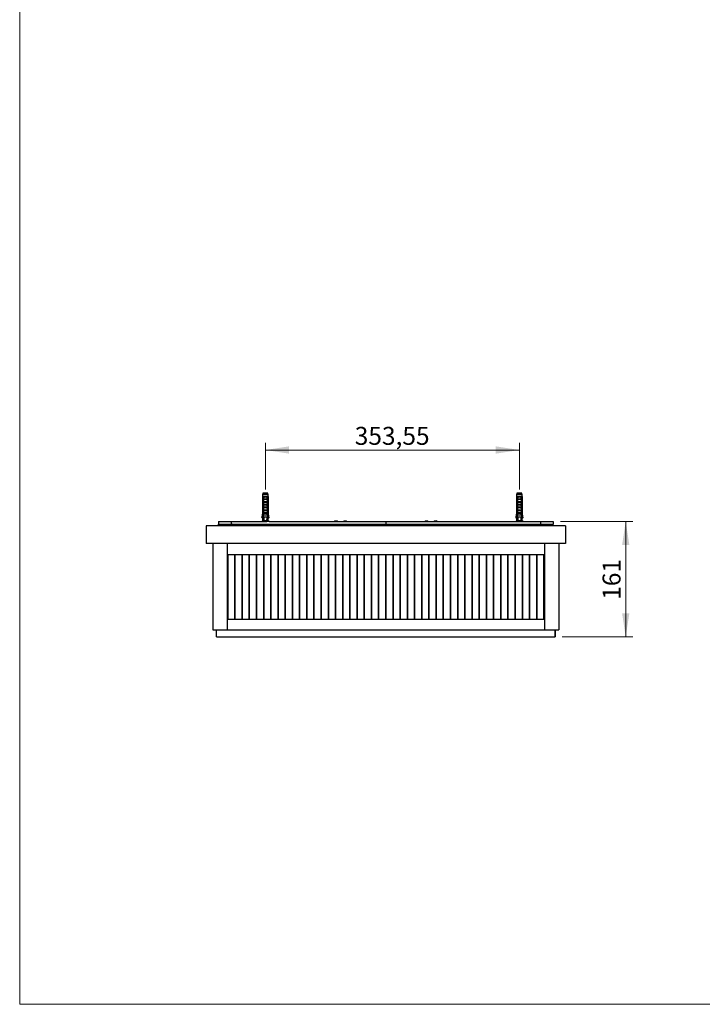
# Model space of a CAD drawing. Units: millimetres. Extents: x 100 to 2000, y 127 to 2870.
# Drawn here: x 100 to 1050, y 127 to 1499 of the extents above; entities that cross this region are included whole.
import ezdxf

# ---------------------------------------------------------------- set-up
doc = ezdxf.new("R2010")
doc.units = ezdxf.units.MM
doc.header["$LTSCALE"] = 10
doc.styles.add('SLDTEXTSTYLE2', font='TXT', dxfattribs={"width": 0.605})
doc.dimstyles.new('SLDDIMSTYLE0', dxfattribs={"dimtxt": 25, "dimasz": 33.02, "dimexe": 0, "dimexo": 0.0625, "dimgap": 6.25, "dimtad": 1, "dimrnd": 1e-09, "dimzin": 12, "dimdsep": 46, "dimtxsty": 'SLDTEXTSTYLE2', "dimsah": 1, "dimcen": 0.09, "dimadec": 0, "dimazin": 3, "dimtfac": 1, "dimtofl": 0, "dimtmove": 0, "dimatfit": 3, "dimfxl": 0, "dimfrac": 2, "dimtolj": 1, "dimtzin": 12, "dimarcsym": 0})

# ---------------------------------------------------------------- blocks, each defined once
blk = doc.blocks.new('_D')
at = {"color": 7, "linetype": 'Continuous', "lineweight": 0}
for p, q in [((852.5, 800), (953.4, 800)), ((943.4, 800), (943.4, 639)), ((855.1, 639), (953.4, 639))]:
    blk.add_line(p, q, dxfattribs=at)
at = {"color": 7, "linetype": 'Continuous', "lineweight": 18}
for points in [[(943.4, 800), (938.4, 767), (948.5, 767)], [(943.4, 639), (948.5, 672), (938.4, 672)]]:
    blk.add_solid(points, dxfattribs=at)
at = {"color": 7, "linetype": 'Continuous', "lineweight": 18, "insert": (911.2, 690.8), "char_height": 25, "attachment_point": 1, "rotation": 90, "style": 'SLDTEXTSTYLE2'}
blk.add_mtext('161', dxfattribs=at)
blk = doc.blocks.new('_D_1')
at = {"color": 7, "linetype": 'Continuous', "lineweight": 0}
for p, q in [((442, 844.6), (442, 909.4)), ((795.6, 844.6), (795.6, 909.4)), ((442, 899.4), (795.6, 899.4))]:
    blk.add_line(p, q, dxfattribs=at)
at = {"color": 7, "linetype": 'Continuous', "lineweight": 18}
for points in [[(442, 899.4), (475, 894.3), (475, 904.5)], [(795.6, 899.4), (762.5, 904.5), (762.5, 894.3)]]:
    blk.add_solid(points, dxfattribs=at)
at = {"color": 7, "linetype": 'Continuous', "lineweight": 18, "insert": (566.3, 931.6), "char_height": 25, "attachment_point": 1, "style": 'SLDTEXTSTYLE2'}
blk.add_mtext('353,55', dxfattribs=at)

msp = doc.modelspace()

# ---------------------------------------------------------------- linework, layer by layer
at = {"color": 7, "linetype": 'Continuous', "lineweight": 18}
for p, q in [((100, 2870), (100, 127.408)), ((100, 127.408), (2000, 127.408))]:
    msp.add_line(p, q, dxfattribs=at)
at = {"color": 7, "linetype": 'Continuous', "lineweight": 25}
for p, q in [((438.513, 839.383), (438.063, 837.383)), ((438.063, 837.383), (438.063, 834.583)), ((445.963, 837.383), (438.063, 837.383)), ((445.513, 839.383), (438.513, 839.383)), ((445.963, 837.383), (445.513, 839.383)), ((445.963, 834.583), (445.963, 837.383)), ((792.063, 839.383), (791.613, 837.383)), ((791.613, 837.383), (791.613, 834.583)), ((799.513, 837.383), (791.613, 837.383)), ((799.063, 839.383), (792.063, 839.383)), ((799.513, 837.383), (799.063, 839.383)), ((799.513, 834.583), (799.513, 837.383)), ((438.063, 834.583), (437.763, 832.083)), ((437.763, 832.083), (437.763, 810.183)), ((438.117, 832.083), (437.763, 832.083)), ((438.447, 834.583), (438.063, 834.583)), ((438.117, 832.083), (438.117, 810.183)), ((439.039, 834.583), (438.447, 834.583)), ((438.905, 832.083), (438.651, 832.083)), ((438.651, 808.483), (438.651, 832.083)), ((438.905, 832.083), (439.248, 832.083)), ((438.905, 832.083), (438.905, 806.983)), ((439.007, 832.083), (439.219, 834.583)), ((439.219, 834.583), (439.039, 834.583)), ((439.113, 831.7), (439.248, 832.083)), ((439.113, 830.733), (439.113, 831.7)), ((439.113, 830.733), (444.912, 830.733)), ((439.113, 827.733), (444.912, 827.733)), ((439.113, 826.883), (439.113, 827.733)), ((439.113, 826.883), (444.912, 826.883)), ((439.113, 823.033), (439.113, 823.883)), ((439.113, 823.883), (444.912, 823.883)), ((439.113, 823.033), (444.912, 823.033)), ((444.806, 834.583), (439.219, 834.583)), ((439.263, 831.583), (444.762, 831.583)), ((444.168, 833.633), (439.857, 833.633)), ((443.955, 830.242), (440.07, 830.242)), ((443.955, 826.392), (440.07, 826.392)), ((444.777, 832.083), (444.912, 831.7)), ((444.777, 832.083), (445.12, 832.083)), ((444.986, 834.583), (444.806, 834.583)), ((445.018, 832.083), (444.806, 834.583)), ((444.912, 831.7), (444.912, 830.733)), ((444.912, 827.733), (444.912, 826.883)), ((444.912, 823.883), (444.912, 823.033)), ((445.578, 834.583), (444.986, 834.583)), ((445.12, 832.083), (445.12, 806.983)), ((445.374, 832.083), (445.12, 832.083)), ((445.374, 808.483), (445.374, 832.083)), ((445.963, 834.583), (445.578, 834.583)), ((446.263, 832.083), (445.908, 832.083)), ((445.908, 832.083), (445.908, 810.183)), ((446.263, 832.083), (445.963, 834.583)), ((446.263, 810.183), (446.263, 832.083)), ((791.613, 834.583), (791.313, 832.083)), ((791.313, 832.083), (791.313, 810.183)), ((791.667, 832.083), (791.313, 832.083)), ((791.997, 834.583), (791.613, 834.583)), ((791.667, 832.083), (791.667, 810.183)), ((792.589, 834.583), (791.997, 834.583)), ((792.455, 832.083), (792.201, 832.083)), ((792.201, 808.483), (792.201, 832.083)), ((792.455, 832.083), (792.798, 832.083)), ((792.455, 832.083), (792.455, 806.983)), ((792.557, 832.083), (792.769, 834.583)), ((792.769, 834.583), (792.589, 834.583)), ((792.663, 831.7), (792.798, 832.083)), ((792.663, 830.733), (792.663, 831.7)), ((792.663, 830.733), (798.462, 830.733)), ((792.663, 827.733), (798.462, 827.733)), ((792.663, 826.883), (792.663, 827.733)), ((792.663, 826.883), (798.462, 826.883)), ((792.663, 823.883), (798.462, 823.883)), ((792.663, 823.033), (792.663, 823.883)), ((792.663, 823.033), (798.462, 823.033)), ((798.356, 834.583), (792.769, 834.583)), ((792.813, 831.583), (798.312, 831.583)), ((797.718, 833.633), (793.407, 833.633)), ((797.505, 830.242), (793.62, 830.242)), ((797.505, 826.392), (793.62, 826.392)), ((798.327, 832.083), (798.462, 831.7)), ((798.327, 832.083), (798.67, 832.083)), ((798.536, 834.583), (798.356, 834.583)), ((798.568, 832.083), (798.356, 834.583)), ((798.462, 831.7), (798.462, 830.733)), ((798.462, 827.733), (798.462, 826.883)), ((798.462, 823.883), (798.462, 823.033)), ((799.128, 834.583), (798.536, 834.583)), ((798.67, 832.083), (798.67, 806.983)), ((798.924, 832.083), (798.67, 832.083)), ((798.924, 808.483), (798.924, 832.083)), ((799.513, 834.583), (799.128, 834.583)), ((799.458, 832.083), (799.458, 810.183)), ((799.813, 832.083), (799.458, 832.083)), ((799.813, 832.083), (799.513, 834.583)), ((799.813, 810.183), (799.813, 832.083)), ((437.763, 810.183), (436.913, 804.883)), ((437.763, 810.183), (438.117, 810.183)), ((439.113, 819.183), (439.113, 820.033)), ((439.113, 820.033), (444.912, 820.033)), ((439.113, 819.183), (444.912, 819.183)), ((439.113, 815.333), (439.113, 816.183)), ((439.113, 816.183), (444.912, 816.183)), ((439.113, 815.333), (444.912, 815.333)), ((439.113, 811.483), (439.113, 812.333)), ((439.113, 812.333), (444.912, 812.333)), ((439.113, 811.483), (444.912, 811.483)), ((443.955, 822.542), (440.07, 822.542)), ((443.955, 818.692), (440.07, 818.692)), ((443.955, 814.842), (440.07, 814.842)), ((443.955, 810.992), (440.07, 810.992)), ((444.912, 820.033), (444.912, 819.183)), ((444.912, 816.183), (444.912, 815.333)), ((444.912, 812.333), (444.912, 811.483)), ((445.908, 810.183), (446.263, 810.183)), ((447.113, 804.883), (446.263, 810.183)), ((791.313, 810.183), (790.463, 804.883)), ((791.313, 810.183), (791.667, 810.183)), ((792.663, 819.183), (792.663, 820.033)), ((792.663, 820.033), (798.462, 820.033)), ((792.663, 819.183), (798.462, 819.183)), ((792.663, 815.333), (792.663, 816.183)), ((792.663, 816.183), (798.462, 816.183)), ((792.663, 815.333), (798.462, 815.333)), ((792.663, 811.483), (792.663, 812.333)), ((792.663, 812.333), (798.462, 812.333)), ((792.663, 811.483), (798.462, 811.483)), ((797.505, 822.542), (793.62, 822.542)), ((797.505, 818.692), (793.62, 818.692)), ((797.505, 814.842), (793.62, 814.842)), ((797.505, 810.992), (793.62, 810.992)), ((798.462, 820.033), (798.462, 819.183)), ((798.462, 816.183), (798.462, 815.333)), ((798.462, 812.333), (798.462, 811.483)), ((799.458, 810.183), (799.813, 810.183)), ((800.663, 804.883), (799.813, 810.183)), ((376.565, 799.983), (376.565, 795.983)), ((376.565, 799.983), (394.243, 799.983)), ((376.565, 795.983), (394.243, 795.983)), ((376.565, 793.983), (376.565, 795.983)), ((394.243, 799.983), (394.243, 795.983)), ((394.243, 799.983), (443.734, 799.983)), ((394.243, 795.983), (482.235, 795.983)), ((394.243, 793.983), (394.243, 795.983)), ((395.657, 795.983), (394.243, 795.983)), ((395.657, 793.983), (395.657, 795.983)), ((438.063, 800.983), (436.763, 799.983)), ((436.913, 804.883), (437.204, 804.883)), ((438.81, 804.883), (437.204, 804.883)), ((437.625, 793.983), (437.625, 795.983)), ((438.063, 803.983), (438.063, 800.983)), ((438.063, 803.983), (438.732, 803.983)), ((438.633, 800.983), (438.063, 800.983)), ((438.905, 806.983), (438.602, 800.312)), ((438.905, 808.483), (438.651, 808.483)), ((438.732, 803.983), (438.769, 803.987)), ((439.384, 806.983), (438.905, 806.983)), ((444.912, 808.483), (439.113, 808.483)), ((439.384, 806.983), (439.633, 805.983)), ((444.392, 805.983), (439.633, 805.983)), ((439.819, 793.983), (439.819, 795.983)), ((444.057, 800.983), (439.968, 800.983)), ((446.972, 799.983), (443.734, 799.983)), ((444.206, 793.983), (444.206, 795.983)), ((444.392, 805.983), (444.641, 806.983)), ((445.12, 806.983), (444.641, 806.983)), ((445.374, 808.483), (445.12, 808.483)), ((445.12, 806.983), (445.423, 800.312)), ((445.215, 804.883), (446.821, 804.883)), ((445.293, 803.983), (445.256, 803.987)), ((445.963, 803.983), (445.293, 803.983)), ((445.963, 800.983), (445.392, 800.983)), ((445.963, 800.983), (445.963, 803.983)), ((447.263, 799.983), (445.963, 800.983)), ((446.4, 793.983), (446.4, 795.983)), ((447.113, 804.883), (446.821, 804.883)), ((446.972, 799.983), (609.557, 799.983)), ((464.557, 795.983), (464.557, 793.983)), ((482.235, 795.983), (736.879, 795.983)), ((538.811, 800.75), (538.311, 800.25)), ((538.311, 800.25), (538.311, 799.983)), ((538.311, 800.25), (542.211, 800.25)), ((538.811, 800.75), (541.711, 800.75)), ((542.211, 800.25), (541.711, 800.75)), ((542.211, 799.983), (542.211, 800.25)), ((551.538, 800.75), (551.038, 800.25)), ((551.038, 800.25), (551.038, 799.983)), ((551.038, 800.25), (554.938, 800.25)), ((551.538, 800.75), (554.438, 800.75)), ((554.938, 800.25), (554.438, 800.75)), ((554.938, 799.983), (554.938, 800.25)), ((609.557, 799.983), (609.557, 795.983)), ((609.557, 799.983), (824.871, 799.983)), ((664.676, 800.75), (664.176, 800.25)), ((664.176, 800.25), (664.176, 799.983)), ((664.176, 800.25), (667.504, 800.25)), ((664.676, 800.75), (667.151, 800.75)), ((667.151, 800.75), (667.576, 800.75)), ((667.504, 800.25), (668.076, 800.25)), ((668.076, 800.25), (667.576, 800.75)), ((668.076, 799.983), (668.076, 800.25)), ((677.403, 800.75), (676.903, 800.25)), ((676.903, 800.25), (676.903, 799.983)), ((676.903, 800.25), (680.232, 800.25)), ((677.403, 800.75), (679.879, 800.75)), ((679.879, 800.75), (680.303, 800.75)), ((680.232, 800.25), (680.803, 800.25)), ((680.803, 800.25), (680.303, 800.75)), ((680.803, 799.983), (680.803, 800.25)), ((736.879, 795.983), (824.871, 795.983)), ((754.557, 795.983), (754.557, 793.983)), ((791.613, 800.983), (790.313, 799.983)), ((790.463, 804.883), (790.754, 804.883)), ((792.36, 804.883), (790.754, 804.883)), ((791.175, 793.983), (791.175, 795.983)), ((791.613, 803.983), (791.613, 800.983)), ((791.613, 803.983), (792.282, 803.983)), ((792.183, 800.983), (791.613, 800.983)), ((792.455, 806.983), (792.152, 800.312)), ((792.455, 808.483), (792.201, 808.483)), ((792.282, 803.983), (792.319, 803.987)), ((792.934, 806.983), (792.455, 806.983)), ((798.462, 808.483), (792.663, 808.483)), ((792.934, 806.983), (793.183, 805.983)), ((797.942, 805.983), (793.183, 805.983)), ((793.369, 793.983), (793.369, 795.983)), ((797.607, 800.983), (793.518, 800.983)), ((797.756, 793.983), (797.756, 795.983)), ((797.942, 805.983), (798.191, 806.983)), ((798.67, 806.983), (798.191, 806.983)), ((798.924, 808.483), (798.67, 808.483)), ((798.67, 806.983), (798.973, 800.312)), ((798.765, 804.883), (800.371, 804.883)), ((798.843, 803.983), (798.806, 803.987)), ((799.513, 803.983), (798.843, 803.983)), ((799.513, 800.983), (798.942, 800.983)), ((799.513, 800.983), (799.513, 803.983)), ((800.813, 799.983), (799.513, 800.983)), ((799.95, 793.983), (799.95, 795.983)), ((800.663, 804.883), (800.371, 804.883)), ((823.457, 793.983), (823.457, 795.983)), ((823.457, 795.983), (824.871, 795.983)), ((824.871, 799.983), (824.871, 795.983)), ((824.871, 799.983), (842.549, 799.983)), ((824.871, 793.983), (824.871, 795.983)), ((824.871, 795.983), (842.549, 795.983)), ((842.549, 799.983), (842.549, 795.983)), ((842.549, 793.983), (842.549, 795.983)), ((859.557, 793.983), (359.557, 793.983)), ((359.557, 793.983), (359.557, 768.983)), ((859.557, 793.983), (859.557, 768.983)), ((859.557, 768.983), (359.557, 768.983)), ((368.557, 768.983), (368.557, 648.983)), ((388.557, 768.983), (388.557, 648.983)), ((830.557, 768.983), (830.557, 648.983)), ((850.557, 768.983), (850.557, 648.983)), ((388.557, 753.983), (830.557, 753.983)), ((389.557, 753.983), (389.557, 663.983)), ((399.557, 663.983), (399.557, 753.983)), ((399.557, 753.983), (399.557, 663.983)), ((409.557, 753.983), (409.557, 663.983)), ((409.557, 663.983), (409.557, 753.983)), ((419.557, 663.983), (419.557, 753.983)), ((419.557, 753.983), (419.557, 663.983)), ((429.557, 753.983), (429.557, 663.983)), ((429.557, 663.983), (429.557, 753.983)), ((439.557, 753.983), (439.557, 663.983)), ((439.557, 663.983), (439.557, 753.983)), ((449.557, 753.983), (449.557, 663.983)), ((449.557, 663.983), (449.557, 753.983)), ((459.557, 663.983), (459.557, 753.983)), ((459.557, 753.983), (459.557, 663.983)), ((469.557, 663.983), (469.557, 753.983)), ((469.557, 753.983), (469.557, 663.983)), ((479.557, 663.983), (479.557, 753.983)), ((479.557, 753.983), (479.557, 663.983)), ((489.557, 753.983), (489.557, 663.983)), ((489.557, 663.983), (489.557, 753.983)), ((499.557, 663.983), (499.557, 753.983)), ((499.557, 753.983), (499.557, 663.983)), ((509.557, 753.983), (509.557, 663.983)), ((509.557, 663.983), (509.557, 753.983)), ((519.557, 663.983), (519.557, 753.983)), ((519.557, 753.983), (519.557, 663.983)), ((529.557, 753.983), (529.557, 663.983)), ((529.557, 663.983), (529.557, 753.983)), ((539.557, 663.983), (539.557, 753.983)), ((539.557, 753.983), (539.557, 663.983)), ((549.557, 663.983), (549.557, 753.983)), ((549.557, 753.983), (549.557, 663.983)), ((559.557, 753.983), (559.557, 663.983)), ((559.557, 663.983), (559.557, 753.983)), ((569.557, 663.983), (569.557, 753.983)), ((569.557, 753.983), (569.557, 663.983)), ((579.557, 753.983), (579.557, 663.983)), ((579.557, 663.983), (579.557, 753.983)), ((589.557, 663.983), (589.557, 753.983)), ((589.557, 753.983), (589.557, 663.983)), ((599.557, 753.983), (599.557, 663.983)), ((599.557, 663.983), (599.557, 753.983)), ((609.557, 663.983), (609.557, 753.983)), ((609.557, 753.983), (609.557, 663.983)), ((619.557, 663.983), (619.557, 753.983)), ((619.557, 753.983), (619.557, 663.983)), ((629.557, 753.983), (629.557, 663.983)), ((629.557, 663.983), (629.557, 753.983)), ((639.557, 753.983), (639.557, 663.983)), ((639.557, 663.983), (639.557, 753.983)), ((649.557, 663.983), (649.557, 753.983)), ((649.557, 753.983), (649.557, 663.983)), ((659.557, 663.983), (659.557, 753.983)), ((659.557, 753.983), (659.557, 663.983)), ((669.557, 753.983), (669.557, 663.983)), ((669.557, 663.983), (669.557, 753.983)), ((679.557, 663.983), (679.557, 753.983)), ((679.557, 753.983), (679.557, 663.983)), ((689.557, 663.983), (689.557, 753.983)), ((689.557, 753.983), (689.557, 663.983)), ((699.557, 753.983), (699.557, 663.983)), ((699.557, 663.983), (699.557, 753.983)), ((709.557, 663.983), (709.557, 753.983)), ((709.557, 753.983), (709.557, 663.983)), ((719.557, 753.983), (719.557, 663.983)), ((719.557, 663.983), (719.557, 753.983)), ((729.557, 753.983), (729.557, 663.983)), ((729.557, 663.983), (729.557, 753.983)), ((739.557, 753.983), (739.557, 663.983)), ((739.557, 663.983), (739.557, 753.983)), ((749.557, 663.983), (749.557, 753.983)), ((749.557, 753.983), (749.557, 663.983)), ((759.557, 663.983), (759.557, 753.983)), ((759.557, 753.983), (759.557, 663.983)), ((769.557, 753.983), (769.557, 663.983)), ((769.557, 663.983), (769.557, 753.983)), ((779.557, 663.983), (779.557, 753.983)), ((779.557, 753.983), (779.557, 663.983)), ((789.557, 753.983), (789.557, 663.983)), ((789.557, 663.983), (789.557, 753.983)), ((799.557, 753.983), (799.557, 663.983)), ((799.557, 663.983), (799.557, 753.983)), ((809.557, 753.983), (809.557, 663.983)), ((809.557, 663.983), (809.557, 753.983)), ((819.557, 663.983), (819.557, 753.983)), ((819.557, 753.983), (819.557, 663.983)), ((829.557, 663.983), (829.557, 753.983)), ((388.557, 663.983), (830.557, 663.983)), ((368.557, 648.983), (388.557, 648.983)), ((374.057, 638.983), (374.057, 648.983)), ((388.557, 648.983), (830.557, 648.983)), ((830.557, 648.983), (850.557, 648.983)), ((845.057, 638.983), (845.057, 648.983)), ((845.057, 648.983), (845.057, 638.983)), ((374.057, 638.983), (845.057, 638.983))]:
    msp.add_line(p, q, dxfattribs=at)
for centre, start_param, end_param in [((442.013, 875.408), 2.49495111, 2.59749063), ((442.013, 875.408), 3.68569468, 3.7882342), ((795.563, 875.408), 2.49495111, 2.59749063), ((795.563, 875.408), 3.68569468, 3.7882342)]:
    msp.add_ellipse(centre, major_axis=(0, 86.986), ratio=0.04540973, start_param=start_param, end_param=end_param, dxfattribs=at)
for points, knots in [([(438.447, 834.583), (438.432, 834.467), (438.321, 833.634), (438.212, 832.8), (438.117, 832.083)], [0, 0, 0, 0, 0.13937212, 1, 1, 1, 1]), ([(438.651, 832.083), (438.761, 832.806), (438.889, 833.639), (439.021, 834.472), (439.039, 834.583)], [0, 0, 0, 0, 0.86679556, 1, 1, 1, 1]), ([(439.263, 831.583), (439.242, 831.586), (439.199, 831.592), (439.148, 831.639), (439.124, 831.681), (439.113, 831.7)], [0, 0, 0, 0, 0.3457077, 0.69094098, 1, 1, 1, 1]), ([(439.113, 827.733), (439.259, 828.156), (439.553, 829.002), (439.897, 829.829), (440.07, 830.242)], [0, 0, 0, 0, 0.49964351, 1, 1, 1, 1]), ([(439.113, 823.883), (439.259, 824.306), (439.553, 825.152), (439.897, 825.979), (440.07, 826.392)], [0, 0, 0, 0, 0.49964351, 1, 1, 1, 1]), ([(439.219, 834.583), (439.285, 834.507), (439.419, 834.351), (439.641, 834.03), (439.78, 833.787), (439.856, 833.635), (439.857, 833.633)], [0, 0, 0, 0, 0.25133755, 0.51125092, 0.99419643, 1, 1, 1, 1]), ([(439.857, 833.633), (439.739, 833.167), (439.583, 832.551), (439.368, 831.871), (439.289, 831.654), (439.263, 831.583)], [0, 0, 0, 0, 0.67651028, 0.89493086, 1, 1, 1, 1]), ([(440.07, 830.242), (440.078, 830.267), (440.095, 830.318), (440.083, 830.402), (440.035, 830.493), (439.92, 830.6), (439.707, 830.706), (439.518, 830.723), (439.408, 830.733)], [0, 0, 0, 0, 0.08300041, 0.16628915, 0.26082694, 0.40494378, 0.65444564, 1, 1, 1, 1]), ([(440.07, 826.392), (440.078, 826.417), (440.095, 826.468), (440.083, 826.552), (440.035, 826.643), (439.92, 826.75), (439.707, 826.856), (439.518, 826.873), (439.408, 826.883)], [0, 0, 0, 0, 0.08300041, 0.16628915, 0.26082694, 0.40494378, 0.65444564, 1, 1, 1, 1]), ([(440.07, 822.542), (440.078, 822.567), (440.095, 822.618), (440.083, 822.702), (440.035, 822.793), (439.92, 822.9), (439.707, 823.006), (439.518, 823.023), (439.408, 823.033)], [0, 0, 0, 0, 0.08300041, 0.16628915, 0.26082694, 0.40494378, 0.65444564, 1, 1, 1, 1]), ([(444.617, 830.733), (444.503, 830.723), (444.319, 830.705), (444.113, 830.603), (444.003, 830.507), (443.949, 830.421), (443.931, 830.342), (443.939, 830.282), (443.952, 830.251), (443.955, 830.242)], [0, 0, 0, 0, 0.357603095, 0.578658225, 0.717295103, 0.814557293, 0.892955642, 0.971530186, 1, 1, 1, 1]), ([(444.617, 826.883), (444.503, 826.873), (444.319, 826.855), (444.113, 826.753), (444.003, 826.657), (443.949, 826.571), (443.931, 826.492), (443.939, 826.432), (443.952, 826.401), (443.955, 826.392)], [0, 0, 0, 0, 0.357603095, 0.578658225, 0.717295103, 0.814557293, 0.892955642, 0.971530186, 1, 1, 1, 1]), ([(444.617, 823.033), (444.503, 823.023), (444.319, 823.005), (444.113, 822.903), (444.003, 822.807), (443.949, 822.721), (443.931, 822.642), (443.939, 822.582), (443.952, 822.551), (443.955, 822.542)], [0, 0, 0, 0, 0.357603095, 0.578658225, 0.717295103, 0.814557293, 0.892955642, 0.971530186, 1, 1, 1, 1]), ([(443.955, 830.242), (444.068, 829.976), (444.418, 829.151), (444.713, 828.305), (444.912, 827.733)], [0, 0, 0, 0, 0.3234417, 1, 1, 1, 1]), ([(443.955, 826.392), (444.068, 826.126), (444.418, 825.301), (444.713, 824.455), (444.912, 823.883)], [0, 0, 0, 0, 0.3234417, 1, 1, 1, 1]), ([(444.806, 834.583), (444.746, 834.514), (444.625, 834.374), (444.398, 834.055), (444.253, 833.802), (444.169, 833.635), (444.168, 833.633)], [0, 0, 0, 0, 0.22749451, 0.46147688, 0.99419453, 1, 1, 1, 1]), ([(444.762, 831.583), (444.736, 831.654), (444.657, 831.871), (444.442, 832.551), (444.286, 833.167), (444.168, 833.633)], [0, 0, 0, 0, 0.10506914, 0.32348972, 1, 1, 1, 1]), ([(444.912, 831.7), (444.899, 831.677), (444.872, 831.632), (444.818, 831.59), (444.779, 831.585), (444.762, 831.583)], [0, 0, 0, 0, 0.36044081, 0.72454526, 1, 1, 1, 1]), ([(445.374, 832.083), (445.264, 832.806), (445.136, 833.639), (445.004, 834.472), (444.986, 834.583)], [0, 0, 0, 0, 0.86679556, 1, 1, 1, 1]), ([(445.578, 834.583), (445.593, 834.467), (445.704, 833.634), (445.814, 832.8), (445.908, 832.083)], [0, 0, 0, 0, 0.13937212, 1, 1, 1, 1]), ([(791.997, 834.583), (791.982, 834.467), (791.871, 833.634), (791.762, 832.8), (791.667, 832.083)], [0, 0, 0, 0, 0.13937212, 1, 1, 1, 1]), ([(792.201, 832.083), (792.311, 832.806), (792.439, 833.639), (792.571, 834.472), (792.589, 834.583)], [0, 0, 0, 0, 0.86679556, 1, 1, 1, 1]), ([(792.813, 831.583), (792.792, 831.586), (792.749, 831.592), (792.698, 831.639), (792.674, 831.681), (792.663, 831.7)], [0, 0, 0, 0, 0.345707703, 0.690940984, 1, 1, 1, 1]), ([(792.663, 827.733), (792.809, 828.156), (793.103, 829.002), (793.447, 829.829), (793.62, 830.242)], [0, 0, 0, 0, 0.49964351, 1, 1, 1, 1]), ([(792.663, 823.883), (792.809, 824.306), (793.103, 825.152), (793.447, 825.979), (793.62, 826.392)], [0, 0, 0, 0, 0.49964351, 1, 1, 1, 1]), ([(792.769, 834.583), (792.835, 834.507), (792.969, 834.351), (793.191, 834.03), (793.33, 833.787), (793.406, 833.635), (793.407, 833.633)], [0, 0, 0, 0, 0.25133755, 0.51125092, 0.99419643, 1, 1, 1, 1]), ([(793.407, 833.633), (793.289, 833.167), (793.133, 832.551), (792.918, 831.871), (792.839, 831.654), (792.813, 831.583)], [0, 0, 0, 0, 0.67651028, 0.89493086, 1, 1, 1, 1]), ([(793.62, 830.242), (793.628, 830.267), (793.645, 830.318), (793.633, 830.402), (793.585, 830.493), (793.47, 830.6), (793.257, 830.706), (793.068, 830.723), (792.958, 830.733)], [0, 0, 0, 0, 0.08300041, 0.16628915, 0.26082694, 0.40494378, 0.65444564, 1, 1, 1, 1]), ([(793.62, 826.392), (793.628, 826.417), (793.645, 826.468), (793.633, 826.552), (793.585, 826.643), (793.47, 826.75), (793.257, 826.856), (793.068, 826.873), (792.958, 826.883)], [0, 0, 0, 0, 0.08300041, 0.16628915, 0.26082694, 0.40494378, 0.65444564, 1, 1, 1, 1]), ([(793.62, 822.542), (793.628, 822.567), (793.645, 822.618), (793.633, 822.702), (793.585, 822.793), (793.47, 822.9), (793.257, 823.006), (793.068, 823.023), (792.958, 823.033)], [0, 0, 0, 0, 0.08300041, 0.16628915, 0.26082694, 0.40494378, 0.65444564, 1, 1, 1, 1]), ([(798.167, 830.733), (798.053, 830.723), (797.869, 830.705), (797.663, 830.603), (797.553, 830.507), (797.499, 830.421), (797.481, 830.342), (797.489, 830.282), (797.502, 830.251), (797.505, 830.242)], [0, 0, 0, 0, 0.357603095, 0.578658225, 0.717295103, 0.814557293, 0.892955642, 0.971530186, 1, 1, 1, 1]), ([(798.167, 826.883), (798.053, 826.873), (797.869, 826.855), (797.663, 826.753), (797.553, 826.657), (797.499, 826.571), (797.481, 826.492), (797.489, 826.432), (797.502, 826.401), (797.505, 826.392)], [0, 0, 0, 0, 0.357603095, 0.578658225, 0.717295103, 0.814557293, 0.892955642, 0.971530186, 1, 1, 1, 1]), ([(798.167, 823.033), (798.053, 823.023), (797.869, 823.005), (797.663, 822.903), (797.553, 822.807), (797.499, 822.721), (797.481, 822.642), (797.489, 822.582), (797.502, 822.551), (797.505, 822.542)], [0, 0, 0, 0, 0.357603095, 0.578658225, 0.717295103, 0.814557293, 0.892955642, 0.971530186, 1, 1, 1, 1]), ([(797.505, 830.242), (797.618, 829.976), (797.968, 829.151), (798.263, 828.305), (798.462, 827.733)], [0, 0, 0, 0, 0.3234417, 1, 1, 1, 1]), ([(797.505, 826.392), (797.618, 826.126), (797.968, 825.301), (798.263, 824.455), (798.462, 823.883)], [0, 0, 0, 0, 0.3234417, 1, 1, 1, 1]), ([(798.356, 834.583), (798.296, 834.514), (798.175, 834.374), (797.948, 834.055), (797.803, 833.802), (797.719, 833.635), (797.718, 833.633)], [0, 0, 0, 0, 0.22749451, 0.46147688, 0.99419453, 1, 1, 1, 1]), ([(798.312, 831.583), (798.286, 831.654), (798.207, 831.871), (797.992, 832.551), (797.836, 833.167), (797.718, 833.633)], [0, 0, 0, 0, 0.10506914, 0.32348972, 1, 1, 1, 1]), ([(798.462, 831.7), (798.449, 831.677), (798.422, 831.632), (798.368, 831.59), (798.329, 831.585), (798.312, 831.583)], [0, 0, 0, 0, 0.36044081, 0.72454526, 1, 1, 1, 1]), ([(798.924, 832.083), (798.814, 832.806), (798.686, 833.639), (798.554, 834.472), (798.536, 834.583)], [0, 0, 0, 0, 0.86679556, 1, 1, 1, 1]), ([(799.128, 834.583), (799.143, 834.467), (799.254, 833.634), (799.364, 832.8), (799.458, 832.083)], [0, 0, 0, 0, 0.13937212, 1, 1, 1, 1]), ([(437.204, 804.883), (437.465, 806.408), (437.767, 808.175), (438.075, 809.941), (438.117, 810.183)], [0, 0, 0, 0, 0.86299519, 1, 1, 1, 1]), ([(439.113, 820.033), (439.259, 820.456), (439.553, 821.302), (439.897, 822.129), (440.07, 822.542)], [0, 0, 0, 0, 0.49964351, 1, 1, 1, 1]), ([(439.113, 816.183), (439.259, 816.606), (439.553, 817.452), (439.897, 818.279), (440.07, 818.692)], [0, 0, 0, 0, 0.49964351, 1, 1, 1, 1]), ([(439.113, 812.333), (439.259, 812.756), (439.553, 813.602), (439.897, 814.429), (440.07, 814.842)], [0, 0, 0, 0, 0.49964351, 1, 1, 1, 1]), ([(439.113, 808.483), (439.259, 808.906), (439.553, 809.752), (439.897, 810.579), (440.07, 810.992)], [0, 0, 0, 0, 0.49964351, 1, 1, 1, 1]), ([(440.07, 818.692), (440.078, 818.717), (440.095, 818.768), (440.083, 818.852), (440.035, 818.943), (439.92, 819.05), (439.707, 819.156), (439.518, 819.173), (439.408, 819.183)], [0, 0, 0, 0, 0.083000405, 0.166289146, 0.260826938, 0.404943779, 0.654445642, 1, 1, 1, 1]), ([(440.07, 814.842), (440.078, 814.867), (440.095, 814.918), (440.083, 815.002), (440.035, 815.093), (439.92, 815.2), (439.707, 815.306), (439.518, 815.323), (439.408, 815.333)], [0, 0, 0, 0, 0.08300041, 0.16628915, 0.26082694, 0.40494378, 0.65444564, 1, 1, 1, 1]), ([(440.07, 810.992), (440.078, 811.017), (440.095, 811.068), (440.083, 811.152), (440.035, 811.243), (439.92, 811.35), (439.707, 811.456), (439.518, 811.473), (439.408, 811.483)], [0, 0, 0, 0, 0.08300041, 0.16628915, 0.26082694, 0.40494378, 0.65444564, 1, 1, 1, 1]), ([(444.617, 819.183), (444.503, 819.173), (444.319, 819.155), (444.113, 819.053), (444.003, 818.957), (443.949, 818.871), (443.931, 818.792), (443.939, 818.732), (443.952, 818.701), (443.955, 818.692)], [0, 0, 0, 0, 0.35760309, 0.57865823, 0.7172951, 0.81455729, 0.89295564, 0.97153019, 1, 1, 1, 1]), ([(444.617, 815.333), (444.503, 815.323), (444.319, 815.305), (444.113, 815.203), (444.003, 815.107), (443.949, 815.021), (443.931, 814.942), (443.939, 814.882), (443.952, 814.851), (443.955, 814.842)], [0, 0, 0, 0, 0.357603095, 0.578658225, 0.717295103, 0.814557293, 0.892955642, 0.971530186, 1, 1, 1, 1]), ([(444.617, 811.483), (444.503, 811.473), (444.319, 811.455), (444.113, 811.353), (444.003, 811.257), (443.949, 811.171), (443.931, 811.092), (443.939, 811.032), (443.952, 811.001), (443.955, 810.992)], [0, 0, 0, 0, 0.357603095, 0.578658225, 0.717295103, 0.814557293, 0.892955642, 0.971530186, 1, 1, 1, 1]), ([(443.955, 822.542), (444.068, 822.276), (444.418, 821.451), (444.713, 820.605), (444.912, 820.033)], [0, 0, 0, 0, 0.3234417, 1, 1, 1, 1]), ([(443.955, 818.692), (444.068, 818.426), (444.418, 817.601), (444.713, 816.755), (444.912, 816.183)], [0, 0, 0, 0, 0.323441696, 1, 1, 1, 1]), ([(443.955, 814.842), (444.068, 814.576), (444.418, 813.751), (444.713, 812.905), (444.912, 812.333)], [0, 0, 0, 0, 0.3234417, 1, 1, 1, 1]), ([(443.955, 810.992), (444.068, 810.726), (444.418, 809.901), (444.713, 809.055), (444.912, 808.483)], [0, 0, 0, 0, 0.3234417, 1, 1, 1, 1]), ([(446.821, 804.883), (446.56, 806.408), (446.259, 808.175), (445.95, 809.941), (445.908, 810.183)], [0, 0, 0, 0, 0.86299519, 1, 1, 1, 1]), ([(790.754, 804.883), (791.015, 806.408), (791.317, 808.175), (791.625, 809.941), (791.667, 810.183)], [0, 0, 0, 0, 0.86299519, 1, 1, 1, 1]), ([(792.663, 820.033), (792.809, 820.456), (793.103, 821.302), (793.447, 822.129), (793.62, 822.542)], [0, 0, 0, 0, 0.49964351, 1, 1, 1, 1]), ([(792.663, 816.183), (792.809, 816.606), (793.103, 817.452), (793.447, 818.279), (793.62, 818.692)], [0, 0, 0, 0, 0.49964351, 1, 1, 1, 1]), ([(792.663, 812.333), (792.809, 812.756), (793.103, 813.602), (793.447, 814.429), (793.62, 814.842)], [0, 0, 0, 0, 0.49964351, 1, 1, 1, 1]), ([(792.663, 808.483), (792.809, 808.906), (793.103, 809.752), (793.447, 810.579), (793.62, 810.992)], [0, 0, 0, 0, 0.49964351, 1, 1, 1, 1]), ([(793.62, 818.692), (793.628, 818.717), (793.645, 818.768), (793.633, 818.852), (793.585, 818.943), (793.47, 819.05), (793.257, 819.156), (793.068, 819.173), (792.958, 819.183)], [0, 0, 0, 0, 0.083000405, 0.166289146, 0.260826938, 0.404943779, 0.654445642, 1, 1, 1, 1]), ([(793.62, 814.842), (793.628, 814.867), (793.645, 814.918), (793.633, 815.002), (793.585, 815.093), (793.47, 815.2), (793.257, 815.306), (793.068, 815.323), (792.958, 815.333)], [0, 0, 0, 0, 0.08300041, 0.16628915, 0.26082694, 0.40494378, 0.65444564, 1, 1, 1, 1]), ([(793.62, 810.992), (793.628, 811.017), (793.645, 811.068), (793.633, 811.152), (793.585, 811.243), (793.47, 811.35), (793.257, 811.456), (793.068, 811.473), (792.958, 811.483)], [0, 0, 0, 0, 0.08300041, 0.16628915, 0.26082694, 0.40494378, 0.65444564, 1, 1, 1, 1]), ([(798.167, 819.183), (798.053, 819.173), (797.869, 819.155), (797.663, 819.053), (797.553, 818.957), (797.499, 818.871), (797.481, 818.792), (797.489, 818.732), (797.502, 818.701), (797.505, 818.692)], [0, 0, 0, 0, 0.35760309, 0.57865823, 0.7172951, 0.81455729, 0.89295564, 0.97153019, 1, 1, 1, 1]), ([(798.167, 815.333), (798.053, 815.323), (797.869, 815.305), (797.663, 815.203), (797.553, 815.107), (797.499, 815.021), (797.481, 814.942), (797.489, 814.882), (797.502, 814.851), (797.505, 814.842)], [0, 0, 0, 0, 0.357603095, 0.578658225, 0.717295103, 0.814557293, 0.892955642, 0.971530186, 1, 1, 1, 1]), ([(798.167, 811.483), (798.053, 811.473), (797.869, 811.455), (797.663, 811.353), (797.553, 811.257), (797.499, 811.171), (797.481, 811.092), (797.489, 811.032), (797.502, 811.001), (797.505, 810.992)], [0, 0, 0, 0, 0.357603095, 0.578658225, 0.717295103, 0.814557293, 0.892955642, 0.971530186, 1, 1, 1, 1]), ([(797.505, 822.542), (797.618, 822.276), (797.968, 821.451), (798.263, 820.605), (798.462, 820.033)], [0, 0, 0, 0, 0.3234417, 1, 1, 1, 1]), ([(797.505, 818.692), (797.618, 818.426), (797.968, 817.601), (798.263, 816.755), (798.462, 816.183)], [0, 0, 0, 0, 0.323441696, 1, 1, 1, 1]), ([(797.505, 814.842), (797.618, 814.576), (797.968, 813.751), (798.263, 812.905), (798.462, 812.333)], [0, 0, 0, 0, 0.3234417, 1, 1, 1, 1]), ([(797.505, 810.992), (797.618, 810.726), (797.968, 809.901), (798.263, 809.055), (798.462, 808.483)], [0, 0, 0, 0, 0.3234417, 1, 1, 1, 1]), ([(800.371, 804.883), (800.11, 806.408), (799.809, 808.175), (799.5, 809.941), (799.458, 810.183)], [0, 0, 0, 0, 0.86299519, 1, 1, 1, 1]), ([(439.968, 800.983), (439.736, 800.882), (439.271, 800.678), (438.826, 800.434), (438.602, 800.312)], [0, 0, 0, 0, 0.49900685, 1, 1, 1, 1]), ([(438.9, 806.863), (438.832, 807.303), (438.748, 807.843), (438.666, 808.383), (438.651, 808.483)], [0, 0, 0, 0, 0.81437508, 1, 1, 1, 1]), ([(439.384, 806.983), (439.343, 807.205), (439.251, 807.705), (439.162, 808.205), (439.113, 808.483)], [0, 0, 0, 0, 0.44422481, 1, 1, 1, 1]), ([(445.423, 800.312), (445.2, 800.434), (444.755, 800.678), (444.29, 800.881), (444.057, 800.983)], [0, 0, 0, 0, 0.49923726, 1, 1, 1, 1]), ([(444.912, 808.483), (444.863, 808.205), (444.774, 807.705), (444.682, 807.205), (444.641, 806.983)], [0, 0, 0, 0, 0.55577519, 1, 1, 1, 1]), ([(445.125, 806.863), (445.193, 807.303), (445.277, 807.843), (445.359, 808.383), (445.374, 808.483)], [0, 0, 0, 0, 0.81437508, 1, 1, 1, 1]), ([(793.518, 800.983), (793.286, 800.882), (792.821, 800.678), (792.376, 800.434), (792.152, 800.312)], [0, 0, 0, 0, 0.49900685, 1, 1, 1, 1]), ([(792.45, 806.863), (792.382, 807.303), (792.298, 807.843), (792.216, 808.383), (792.201, 808.483)], [0, 0, 0, 0, 0.81437508, 1, 1, 1, 1]), ([(792.934, 806.983), (792.893, 807.205), (792.801, 807.705), (792.712, 808.205), (792.663, 808.483)], [0, 0, 0, 0, 0.44422481, 1, 1, 1, 1]), ([(798.973, 800.312), (798.75, 800.434), (798.305, 800.678), (797.84, 800.881), (797.607, 800.983)], [0, 0, 0, 0, 0.49923726, 1, 1, 1, 1]), ([(798.462, 808.483), (798.413, 808.205), (798.324, 807.705), (798.232, 807.205), (798.191, 806.983)], [0, 0, 0, 0, 0.55577519, 1, 1, 1, 1]), ([(798.675, 806.863), (798.743, 807.303), (798.827, 807.843), (798.909, 808.383), (798.924, 808.483)], [0, 0, 0, 0, 0.81437508, 1, 1, 1, 1])]:
    msp.add_open_spline(points, degree=3, knots=knots, dxfattribs=at)

# ---------------------------------------------------------------- dimensions: what is measured, and where the dimension line sits
at = {"color": 7, "linetype": 'Continuous', "lineweight": 18}
dim = msp.add_linear_dim(base=(795.563, 899.383), p1=(442.013, 834.583), p2=(795.563, 834.583), dimstyle='SLDDIMSTYLE0', dxfattribs=at)
dim.commit()
dim.dimension.update_dxf_attribs({"geometry": '_D_1', "text_midpoint": (618.788, 899.383), "dimtype": 160})
dim = msp.add_linear_dim(base=(943.448, 638.983), p1=(842.549, 799.983), p2=(845.057, 638.983), angle=90, dimstyle='SLDDIMSTYLE0', dxfattribs=at)
dim.commit()
dim.dimension.update_dxf_attribs({"geometry": '_D', "text_midpoint": (943.448, 719.483), "dimtype": 160})

doc.saveas('drawing.dxf')
